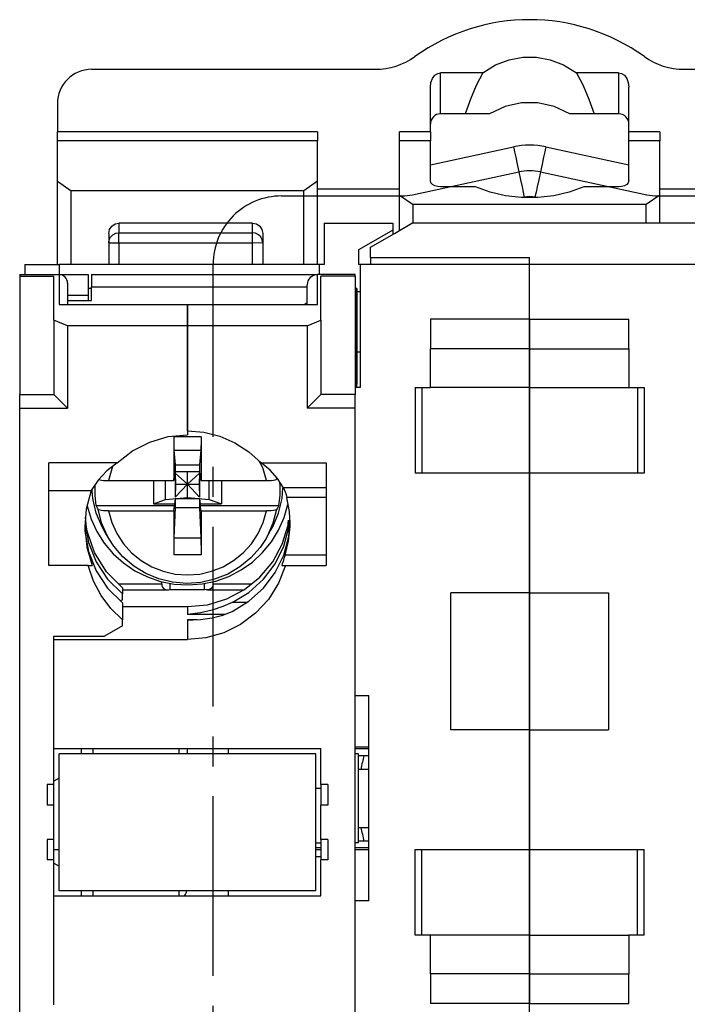
# Model space of a CAD drawing. Extents: x 51.9 to 90.5, y 71.2 to 128.3.
# Drawn here: x 51.9 to 71.4, y 99.5 to 128.3 of the extents above; entities that cross this region are included whole.
import ezdxf

# ---------------------------------------------------------------- set-up
doc = ezdxf.new("R2010")
doc.units = 0
doc.header["$LTSCALE"] = 7
doc.header["$MEASUREMENT"] = 0
doc.linetypes.add('AXES2', pattern=[1.125, 0.75, -0.125, 0.125, -0.125])
doc.layers.add('ALPHA', color=255, linetype='CONTINUOUS')
doc.layers.add('AXE', color=80, linetype='AXES2')

msp = doc.modelspace()

# ---------------------------------------------------------------- linework, layer by layer
at = {"layer": 'ALPHA'}
for p, q in [((53.96153, 126.80996), (62.24794, 126.80996)), ((65.39494, 126.70996), (64.16153, 126.70996)), ((64.16153, 125.50996), (64.16153, 126.70996)), ((69.36153, 126.70996), (68.12806, 126.70996)), ((69.36153, 126.70996), (69.36153, 125.50996)), ((71.27512, 126.80996), (79.56153, 126.80996)), ((63.86153, 124.98316), (63.86153, 126.28569)), ((69.66153, 124.98316), (69.66153, 126.28569)), ((52.96153, 125.80996), (52.96153, 124.98316)), ((64.87575, 125.50996), (64.16153, 125.50996)), ((65.58611, 125.50996), (64.87575, 125.50996)), ((68.64731, 125.50996), (67.93694, 125.50996)), ((69.36153, 125.50996), (68.64731, 125.50996)), ((60.56153, 124.98316), (52.96153, 124.98316)), ((52.96153, 124.72335), (52.96153, 124.98316)), ((60.56153, 124.98316), (60.56153, 124.72335)), ((63.86153, 124.98316), (62.96153, 124.98316)), ((62.96153, 124.72335), (62.96153, 124.98316)), ((63.86153, 124.98316), (63.86153, 124.72335)), ((70.56153, 124.98316), (69.66153, 124.98316)), ((69.66153, 124.72335), (69.66153, 124.98316)), ((70.56153, 124.98316), (70.56153, 124.72335)), ((60.56153, 124.72335), (52.96153, 124.72335)), ((52.96153, 123.53788), (52.96153, 124.72335)), ((60.56153, 123.53788), (60.56153, 124.72335)), ((63.86153, 124.72335), (62.96153, 124.72335)), ((62.96153, 123.13374), (62.96153, 124.72335)), ((63.86153, 123.55819), (63.86153, 124.72335)), ((70.56153, 124.72335), (69.66153, 124.72335)), ((69.66153, 123.55819), (69.66153, 124.72335)), ((70.56153, 123.13374), (70.56153, 124.72335)), ((63.86153, 124.02258), (66.29009, 124.54299)), ((63.86153, 124.02258), (66.29009, 124.54299)), ((67.23297, 124.54299), (69.66153, 124.02258)), ((67.23297, 124.54299), (69.66153, 124.02258)), ((63.33746, 123.14325), (66.44723, 123.80963)), ((67.07582, 123.80963), (70.1856, 123.14325)), ((52.96153, 123.53788), (53.36153, 123.26266)), ((52.96153, 121.10996), (52.96153, 123.53788)), ((60.56153, 123.53788), (60.16153, 123.26266)), ((60.56153, 121.10996), (60.56153, 123.53788)), ((53.36153, 121.10996), (53.36153, 123.26266)), ((60.16153, 123.26266), (53.36153, 123.26266)), ((60.16153, 121.10996), (60.16153, 123.26266)), ((62.96153, 123.30996), (60.56153, 123.30996)), ((65.18289, 123.37507), (64.16153, 123.37507)), ((69.36153, 123.37507), (68.34017, 123.37507)), ((72.96153, 123.30996), (70.56153, 123.30996)), ((62.96153, 123.13374), (63.36153, 122.85851)), ((62.96153, 122.1007), (62.96153, 123.13374)), ((63.36153, 122.30996), (63.36153, 122.85851)), ((70.16153, 122.85851), (63.36153, 122.85851)), ((66.54626, 123.06383), (66.60438, 123.07628)), ((66.54626, 123.06383), (66.60438, 123.07628)), ((66.91868, 123.07628), (66.9768, 123.06383)), ((66.91868, 123.07628), (66.9768, 123.06383)), ((70.56153, 123.13374), (70.16153, 122.85851)), ((70.16153, 122.30996), (70.16153, 122.85851)), ((70.56153, 122.30996), (70.56153, 123.13374)), ((54.76153, 122.31442), (54.76153, 122.03392)), ((58.66153, 122.31442), (54.76153, 122.31442)), ((58.66153, 122.03392), (58.66153, 122.31442)), ((60.76153, 122.30996), (60.76153, 121.10996)), ((60.76153, 122.30996), (62.76153, 122.30996)), ((62.76153, 122.30996), (62.76153, 122.10996)), ((62.81553, 122.01641), (63.32396, 122.30996)), ((72.51153, 122.30996), (63.32396, 122.30996)), ((54.46153, 122.01327), (54.46153, 121.10996)), ((54.76153, 122.03392), (58.66153, 122.03392)), ((58.96153, 122.01327), (58.96153, 121.10996)), ((62.76153, 122.10996), (62.05752, 121.7035)), ((62.11153, 121.60996), (62.81553, 122.01641)), ((62.76153, 122.11021), (62.76153, 121.98523)), ((54.76153, 121.73506), (54.76153, 121.10996)), ((54.76153, 121.73506), (58.66153, 121.73506)), ((58.66153, 121.10996), (58.66153, 121.73506)), ((62.05752, 121.7035), (61.76153, 121.53261)), ((61.76153, 121.53261), (61.76153, 121.10996)), ((62.11153, 121.30996), (62.11153, 121.60996)), ((62.11153, 121.30996), (62.11153, 121.10996)), ((62.11153, 121.30996), (66.76153, 121.30996)), ((66.76153, 121.10996), (66.76153, 121.30996)), ((52.01153, 121.10996), (52.01153, 120.80996)), ((52.01153, 121.10996), (53.01153, 121.10996)), ((60.61153, 121.10996), (53.01153, 121.10996)), ((53.01153, 121.10996), (53.01153, 120.80996)), ((60.76153, 121.10996), (60.61153, 121.10996)), ((60.61153, 121.10996), (60.61153, 120.80996)), ((61.81153, 121.10996), (61.76153, 121.10996)), ((66.76153, 121.10996), (61.81153, 121.10996)), ((61.81153, 121.10996), (61.81153, 117.50996)), ((66.76153, 119.50996), (66.76153, 121.10996)), ((71.71153, 121.10996), (66.76153, 121.10996)), ((66.76153, 119.50996), (66.76153, 121.10996)), ((51.86153, 120.80996), (53.01153, 120.80996)), ((51.86153, 120.80996), (51.86153, 120.76584)), ((51.86153, 120.76584), (52.86153, 120.76584)), ((51.86153, 120.76584), (51.86153, 117.30996)), ((52.86153, 119.48346), (52.86153, 120.76584)), ((53.01153, 120.80996), (53.01153, 119.94273)), ((53.01153, 120.80996), (53.86153, 120.80996)), ((53.26153, 120.55996), (53.26153, 119.94273)), ((53.26153, 120.55996), (53.26153, 119.94273)), ((53.86153, 120.80996), (53.86153, 120.20996)), ((53.96153, 120.80996), (60.56153, 120.80996)), ((53.96153, 120.80996), (60.56153, 120.80996)), ((53.96153, 120.80996), (53.96153, 120.45786)), ((60.56153, 119.94273), (60.56153, 120.80996)), ((61.66153, 120.80996), (60.56153, 120.80996)), ((61.66153, 120.76584), (60.66153, 120.76584)), ((60.66153, 119.48346), (60.66153, 120.76584)), ((61.66153, 120.76584), (61.66153, 120.80996)), ((61.66153, 120.76584), (61.66153, 117.30996)), ((53.96153, 120.40996), (53.86153, 120.40996)), ((53.96153, 120.45786), (60.26153, 120.45786)), ((53.96153, 120.05146), (53.96153, 120.45786)), ((60.26153, 119.94273), (60.26153, 120.50996)), ((60.26153, 119.94273), (60.26153, 120.50996)), ((61.71153, 120.40996), (61.66153, 120.40996)), ((61.71153, 117.60996), (61.71153, 120.40996)), ((61.71153, 120.40996), (61.71153, 117.60996)), ((61.81153, 120.30996), (61.71153, 120.30996)), ((53.26153, 120.20996), (53.86153, 120.20996)), ((53.26153, 120.05146), (53.96153, 120.05146)), ((53.86153, 120.20996), (53.86153, 120.05146)), ((60.26153, 119.9827), (60.19661, 119.94273)), ((53.01153, 119.94273), (56.76153, 119.94273)), ((56.76153, 119.94273), (60.56153, 119.94273)), ((56.76153, 119.30996), (56.76153, 119.94273)), ((56.76153, 119.94273), (56.76153, 119.30996)), ((53.26153, 119.30996), (52.86153, 119.48346)), ((52.86153, 119.48346), (52.86153, 117.30996)), ((60.26153, 119.30996), (60.66153, 119.48346)), ((60.66153, 119.48346), (60.66153, 117.30996)), ((63.86153, 119.50996), (63.86153, 118.64393)), ((66.76153, 119.50996), (63.86153, 119.50996)), ((66.76153, 118.64393), (66.76153, 119.50996)), ((66.76153, 119.50996), (69.66153, 119.50996)), ((66.76153, 119.50996), (66.76153, 118.64393)), ((69.66153, 118.64393), (69.66153, 119.50996)), ((53.26153, 119.30996), (53.26153, 116.90996)), ((56.76153, 119.30996), (53.26153, 119.30996)), ((60.26153, 119.30996), (56.76153, 119.30996)), ((56.76153, 116.24258), (56.76153, 119.30996)), ((56.76153, 119.30996), (56.76153, 116.24258)), ((60.26153, 119.30996), (60.26153, 116.90996)), ((61.81153, 118.54391), (61.71153, 118.54391)), ((63.86153, 117.50996), (63.86153, 118.64393)), ((66.76153, 118.64393), (63.86153, 118.64393)), ((66.76153, 118.64393), (66.76153, 117.50996)), ((66.76153, 118.64393), (69.66153, 118.64393)), ((66.76153, 117.50996), (66.76153, 118.64393)), ((69.66153, 118.64393), (69.66153, 117.50996)), ((61.71153, 117.60996), (61.66153, 117.60996)), ((61.81153, 117.50996), (61.66153, 117.50996)), ((61.71153, 117.50996), (61.71153, 117.60996)), ((63.41477, 117.50996), (63.41477, 115.00996)), ((63.41484, 117.50996), (63.61477, 117.50996)), ((63.61477, 117.50996), (63.61477, 115.00996)), ((63.61477, 117.50996), (63.86153, 117.50996)), ((66.76153, 117.50996), (63.86153, 117.50996)), ((66.76153, 117.50996), (66.76153, 115.00996)), ((66.76153, 117.50996), (69.66153, 117.50996)), ((66.76153, 115.00996), (66.76153, 117.50996)), ((69.66153, 117.50996), (69.90829, 117.50996)), ((69.90829, 117.50996), (69.90829, 115.00996)), ((69.90829, 117.50996), (70.10822, 117.50996)), ((70.10829, 117.50996), (70.10829, 115.00996)), ((51.86153, 116.90996), (51.86153, 117.30996)), ((51.86153, 117.30996), (52.86153, 117.30996)), ((53.26153, 116.90996), (52.86153, 117.30996)), ((60.26153, 116.90996), (60.66153, 117.30996)), ((61.66153, 117.30996), (60.66153, 117.30996)), ((61.66153, 116.90996), (61.66153, 117.30996)), ((51.86153, 116.90996), (53.26153, 116.90996)), ((51.86153, 90.30996), (51.86153, 116.90996)), ((61.66153, 116.90996), (60.26153, 116.90996)), ((61.66153, 90.30996), (61.66153, 116.90996)), ((56.76153, 116.24258), (56.76153, 116.1315)), ((56.36153, 116.07381), (56.36153, 114.79356)), ((57.16153, 116.07381), (56.36153, 116.07381)), ((57.16153, 116.07381), (57.16153, 114.79356)), ((56.36878, 115.68123), (57.15428, 115.68123)), ((56.36878, 115.68123), (56.40384, 115.25633)), ((57.15428, 115.68123), (57.11922, 115.25633)), ((54.71219, 115.30996), (52.71153, 115.30996)), ((52.71153, 112.30996), (52.71153, 115.30996)), ((56.40384, 115.25633), (57.11922, 115.25633)), ((56.40384, 115.25633), (56.40711, 115.04659)), ((57.11922, 115.25633), (57.11595, 115.04659)), ((58.89766, 115.29892), (58.87243, 115.3543)), ((58.92189, 115.30996), (60.81153, 115.30996)), ((60.81153, 115.30996), (60.81153, 112.30996)), ((54.45489, 114.79356), (56.36153, 114.79356)), ((55.76966, 114.79356), (55.76966, 114.11276)), ((56.12653, 114.23705), (56.12653, 114.79356)), ((56.36153, 114.79356), (56.37784, 114.9017)), ((56.37767, 114.9006), (56.3851, 114.9006)), ((56.37784, 114.9017), (56.3851, 114.94984)), ((56.40711, 115.04659), (56.3851, 114.9006)), ((56.3851, 114.94984), (56.3851, 114.9006)), ((57.11595, 115.04659), (56.40711, 115.04659)), ((56.76153, 114.6896), (56.40775, 115.00534)), ((56.40775, 115.00534), (56.41268, 114.6896)), ((56.40775, 115.00534), (56.40775, 114.30854)), ((56.76153, 114.6896), (56.76153, 115.04659)), ((56.76153, 114.6896), (57.1153, 115.00534)), ((57.1153, 115.00534), (57.11038, 114.6896)), ((57.1153, 115.00534), (57.1153, 114.30854)), ((57.11595, 115.04659), (57.13796, 114.9006)), ((57.13796, 114.94984), (57.13796, 114.9006)), ((57.14522, 114.9017), (57.13796, 114.94984)), ((57.13796, 114.9006), (57.14539, 114.9006)), ((57.16153, 114.79356), (57.14522, 114.9017)), ((57.16153, 114.79356), (59.06817, 114.79356)), ((57.39653, 114.23705), (57.39653, 114.79356)), ((57.7534, 114.79356), (57.7534, 114.11276)), ((59.37201, 114.84112), (59.3582, 114.89473)), ((59.37201, 114.84112), (59.38446, 114.86548)), ((63.61477, 115.00996), (63.41484, 115.00996)), ((66.76153, 115.00996), (63.61477, 115.00996)), ((66.76153, 111.50996), (66.76153, 115.00996)), ((69.90829, 115.00996), (66.76153, 115.00996)), ((66.76153, 115.00996), (66.76153, 111.50996)), ((70.10822, 115.00996), (69.90829, 115.00996)), ((53.97701, 114.50402), (53.97429, 114.53796)), ((56.76153, 114.6896), (56.40775, 114.30854)), ((56.41268, 114.6896), (56.40775, 114.30854)), ((56.41268, 114.6896), (56.76153, 114.6896)), ((56.76153, 114.29568), (56.76153, 114.6896)), ((56.76153, 114.6896), (57.11038, 114.6896)), ((56.76153, 114.6896), (57.1153, 114.30854)), ((57.11038, 114.6896), (57.1153, 114.30854)), ((60.81153, 114.57771), (59.57338, 114.57771)), ((52.71153, 114.5019), (53.95048, 114.5019)), ((53.93702, 114.45149), (53.9812, 114.45149)), ((55.76966, 114.11276), (56.12653, 114.23705)), ((56.12653, 114.23705), (56.76153, 114.29568)), ((56.40711, 114.25875), (56.3851, 114.11276)), ((56.40711, 114.25875), (56.40384, 114.00562)), ((57.11595, 114.25875), (56.40711, 114.25875)), ((56.76153, 114.29568), (57.39653, 114.23705)), ((57.11595, 114.25875), (57.13796, 114.11276)), ((57.11595, 114.25875), (57.11922, 114.00562)), ((57.39653, 114.23705), (57.7534, 114.11276)), ((60.81153, 114.29955), (59.66904, 114.29955)), ((54.09548, 114.06352), (56.3851, 114.06352)), ((55.76966, 114.11276), (56.3851, 114.11276)), ((56.36153, 113.90723), (56.3851, 114.06352)), ((56.40384, 114.00562), (56.36878, 113.11574)), ((56.3851, 114.11276), (56.3851, 114.06352)), ((56.40384, 114.00562), (57.11922, 114.00562)), ((57.11922, 114.00562), (57.15428, 113.11574)), ((57.13796, 114.11276), (57.7534, 114.11276)), ((57.13796, 114.11276), (57.13796, 114.06352)), ((57.13796, 114.06352), (59.42758, 114.06352)), ((57.16153, 113.90723), (57.13796, 114.06352)), ((59.70799, 114.08064), (59.69412, 114.08064)), ((59.69917, 114.09847), (59.70165, 114.11625)), ((53.80862, 113.5153), (53.78586, 113.72289)), ((54.45489, 113.90723), (56.36153, 113.90723)), ((56.36153, 113.90723), (56.36153, 112.62698)), ((57.16153, 113.90723), (59.06817, 113.90723)), ((57.16153, 113.90723), (57.16153, 112.62698)), ((53.77156, 113.55522), (53.77884, 113.51313)), ((53.77884, 113.51313), (53.791, 113.44281)), ((53.81647, 113.44373), (53.80862, 113.5153)), ((59.71053, 113.55395), (59.71857, 113.63438)), ((59.73409, 113.55106), (59.74061, 113.63177)), ((54.46162, 113.10357), (54.3305, 113.32952)), ((56.36878, 113.11574), (57.15428, 113.11574)), ((59.06144, 113.10357), (59.19256, 113.32952)), ((57.16153, 112.62698), (56.36153, 112.62698)), ((60.81153, 112.60996), (59.61545, 112.60996)), ((53.86031, 112.30996), (52.71153, 112.30996)), ((53.86031, 112.30996), (53.97474, 112.30996)), ((59.52478, 112.30996), (59.63173, 112.30996)), ((59.63173, 112.30996), (60.81153, 112.30996)), ((56.01153, 111.76634), (54.75437, 111.76634)), ((54.86153, 111.65823), (54.86153, 111.48458)), ((56.01153, 111.76634), (56.01153, 111.8393)), ((56.26153, 111.61279), (56.26153, 111.79026)), ((57.26153, 111.61279), (57.26153, 111.78869)), ((57.51153, 111.76634), (57.51153, 111.84145)), ((58.62494, 111.76634), (57.51153, 111.76634)), ((54.86153, 111.60107), (56.17715, 111.60107)), ((54.86153, 111.30893), (54.86153, 111.48458)), ((56.176, 111.60134), (56.21153, 111.60411)), ((56.21153, 111.60411), (56.26153, 111.61279)), ((56.26153, 111.61279), (57.26153, 111.61279)), ((57.31153, 111.60411), (57.26153, 111.61279)), ((57.34705, 111.60134), (57.31153, 111.60411)), ((57.34591, 111.60107), (58.41629, 111.60107)), ((64.46153, 107.50996), (64.46153, 111.50996)), ((66.76153, 111.50996), (64.46153, 111.50996)), ((66.76153, 111.50996), (66.76153, 107.50996)), ((66.76153, 111.50996), (69.06153, 111.50996)), ((66.76153, 107.50996), (66.76153, 111.50996)), ((69.06153, 111.50996), (69.06153, 107.50996)), ((54.82508, 111.28821), (54.80712, 111.27799)), ((54.86153, 111.30893), (54.82508, 111.28821)), ((54.86153, 111.22411), (54.86153, 110.72776)), ((54.86153, 111.10946), (56.76153, 111.10946)), ((56.76153, 111.10946), (56.76153, 110.88371)), ((58.5034, 111.23125), (58.0692, 111.23125)), ((57.85353, 110.88371), (56.76153, 110.88371)), ((54.86153, 110.54665), (54.34191, 110.24202)), ((54.86153, 110.54665), (54.86153, 110.72776)), ((56.76153, 110.72743), (56.76153, 110.15002)), ((56.93039, 110.72743), (56.76153, 110.72743)), ((56.76153, 110.72743), (56.93039, 110.72287)), ((57.0507, 110.72743), (56.93039, 110.72743)), ((52.86153, 110.24202), (54.34191, 110.24202)), ((52.86153, 110.15002), (52.86153, 110.24202)), ((52.86153, 110.15002), (56.76153, 110.15002)), ((52.86153, 106.95996), (52.86153, 110.15002)), ((52.86153, 106.95996), (52.86153, 110.15002)), ((61.66153, 108.50996), (62.06153, 108.50996)), ((62.06153, 102.50996), (62.06153, 108.50996)), ((66.76153, 107.50996), (64.46153, 107.50996)), ((66.76153, 104.00996), (66.76153, 107.50996)), ((66.76153, 107.50996), (69.06153, 107.50996)), ((66.76153, 107.50996), (66.76153, 104.00996)), ((52.86153, 106.95996), (60.66153, 106.95996)), ((52.86153, 105.90996), (52.86153, 106.95996)), ((60.51153, 106.80996), (53.01153, 106.80996)), ((53.01153, 102.80996), (53.01153, 106.80996)), ((53.66153, 106.95996), (53.66153, 106.80996)), ((54.01153, 106.80996), (54.01153, 106.95996)), ((56.51153, 106.95996), (56.51153, 106.80996)), ((56.76153, 106.80996), (56.76153, 106.95996)), ((57.96153, 106.80996), (57.96153, 106.95996)), ((60.51153, 102.80996), (60.51153, 106.80996)), ((60.66153, 105.90996), (60.66153, 106.95996)), ((61.66153, 107.00996), (62.06153, 107.00996)), ((61.66153, 106.95996), (62.06153, 106.95996)), ((61.76153, 106.80996), (61.66153, 106.80996)), ((61.76153, 104.20996), (61.76153, 106.80996)), ((61.76153, 106.75996), (62.06153, 106.75996)), ((61.76153, 106.35996), (62.06153, 106.35996)), ((61.76153, 106.35996), (62.06153, 106.35996)), ((52.66153, 105.90996), (52.66153, 105.30996)), ((52.86153, 105.90996), (52.66153, 105.90996)), ((53.01153, 106.09656), (52.86153, 106.00996)), ((52.86153, 105.30996), (52.86153, 105.90996)), ((60.66153, 105.90996), (60.66153, 105.30996)), ((60.86153, 105.90996), (60.66153, 105.90996)), ((60.86153, 105.90996), (60.86153, 105.30996)), ((60.51153, 105.80996), (60.66153, 105.80996)), ((52.86153, 105.30996), (52.66153, 105.30996)), ((52.86153, 104.30996), (52.86153, 105.30996)), ((60.86153, 105.30996), (60.66153, 105.30996)), ((60.66153, 104.30996), (60.66153, 105.30996)), ((61.76153, 104.65996), (62.06153, 104.65996)), ((61.76153, 104.65996), (62.06153, 104.65996)), ((52.66153, 104.30996), (52.66153, 103.70996)), ((52.86153, 104.30996), (52.66153, 104.30996)), ((52.86153, 103.70996), (52.86153, 104.30996)), ((60.51153, 104.20996), (60.66153, 104.20996)), ((60.66153, 104.30996), (60.66153, 103.70996)), ((60.86153, 104.30996), (60.66153, 104.30996)), ((60.86153, 104.30996), (60.86153, 103.70996)), ((61.76153, 104.20996), (61.66153, 104.20996)), ((62.06153, 104.25996), (61.76153, 104.25996)), ((52.86153, 104.00996), (53.01153, 104.00996)), ((60.66153, 104.05996), (60.51153, 104.05996)), ((60.51153, 104.00996), (60.66153, 104.00996)), ((62.06153, 104.05996), (61.66153, 104.05996)), ((61.66153, 104.00996), (62.06153, 104.00996)), ((63.41477, 101.50996), (63.41477, 104.00996)), ((63.41484, 104.00996), (63.61477, 104.00996)), ((63.61477, 101.50996), (63.61477, 104.00996)), ((63.61477, 104.00996), (66.76153, 104.00996)), ((66.76153, 104.00996), (66.76153, 101.50996)), ((66.76153, 104.00996), (69.90829, 104.00996)), ((66.76153, 101.50996), (66.76153, 104.00996)), ((69.90829, 101.50996), (69.90829, 104.00996)), ((69.90829, 104.00996), (70.10822, 104.00996)), ((70.10829, 101.50996), (70.10829, 104.00996)), ((52.86153, 103.70996), (52.66153, 103.70996)), ((52.86153, 102.65996), (52.86153, 103.70996)), ((52.86153, 103.60996), (53.01153, 103.52335)), ((60.51153, 103.80996), (60.66153, 103.80996)), ((60.86153, 103.70996), (60.66153, 103.70996)), ((60.66153, 102.65996), (60.66153, 103.70996)), ((60.51153, 102.80996), (53.01153, 102.80996)), ((53.66153, 102.80996), (53.66153, 102.65996)), ((54.01153, 102.65996), (54.01153, 102.80996)), ((56.51153, 102.80996), (56.51153, 102.65996)), ((57.96153, 102.65996), (57.96153, 102.80996)), ((52.86153, 99.46989), (52.86153, 102.65996)), ((52.86153, 102.65996), (60.66153, 102.65996)), ((52.86153, 99.46989), (52.86153, 102.65996)), ((62.06153, 102.50996), (61.66153, 102.50996)), ((63.61477, 101.50996), (63.41484, 101.50996)), ((63.86153, 101.50996), (63.61477, 101.50996)), ((63.86153, 100.37598), (63.86153, 101.50996)), ((66.76153, 101.50996), (63.86153, 101.50996)), ((66.76153, 101.50996), (66.76153, 100.37598)), ((66.76153, 101.50996), (69.66153, 101.50996)), ((66.76153, 100.37598), (66.76153, 101.50996)), ((69.66153, 101.50996), (69.66153, 100.37598)), ((69.90829, 101.50996), (69.66153, 101.50996)), ((70.10822, 101.50996), (69.90829, 101.50996)), ((63.86153, 100.37598), (63.86153, 99.50996)), ((66.76153, 100.37598), (63.86153, 100.37598)), ((66.76153, 99.50996), (66.76153, 100.37598)), ((66.76153, 100.37598), (69.66153, 100.37598)), ((66.76153, 100.37598), (66.76153, 99.50996)), ((69.66153, 99.50996), (69.66153, 100.37598)), ((66.76153, 99.50996), (63.86153, 99.50996)), ((66.76153, 89.90996), (66.76153, 99.50996)), ((66.76153, 99.50996), (69.66153, 99.50996)), ((66.76153, 89.90996), (66.76153, 99.50996))]:
    msp.add_line(p, q, dxfattribs=at)
for points in [[(65.39494, 126.70996), (65.76776, 126.937), (66.1587, 127.087), (66.55963, 127.16152), (66.96369, 127.1615), (67.36458, 127.08694), (67.7555, 126.9369), (68.12806, 126.70996)], [(63.86153, 126.28569), (63.87851, 126.4264), (63.92369, 126.54429), (63.99055, 126.63431), (64.07428, 126.69162), (64.16153, 126.70996)], [(65.39494, 126.70996), (65.20185, 126.33798), (65.02978, 125.93741), (64.87575, 125.50996)], [(68.12806, 126.70996), (68.3212, 126.33799), (68.49328, 125.93742), (68.64731, 125.50996)], [(69.36153, 126.70996), (69.44878, 126.69162), (69.5325, 126.63431), (69.59936, 126.54429), (69.64455, 126.4264), (69.66153, 126.28569)], [(67.93694, 125.50996), (67.47825, 125.72371), (67.00222, 125.8297), (66.52084, 125.8297), (66.04481, 125.72371), (65.58611, 125.50996)], [(66.29009, 124.54299), (66.29778, 124.50709), (66.3201, 124.40293), (66.35487, 124.24069), (66.39867, 124.03625), (66.44723, 123.80963), (66.4958, 123.58302), (66.5396, 123.37858), (66.57437, 123.21634), (66.59669, 123.11217), (66.60438, 123.07628)], [(67.23297, 124.54299), (67.22528, 124.50709), (67.20296, 124.40293), (67.16819, 124.24069), (67.12438, 124.03625), (67.07582, 123.80963), (67.02726, 123.58302), (66.98345, 123.37858), (66.94869, 123.21634), (66.92637, 123.11217), (66.91868, 123.07628)], [(64.16153, 123.37507), (64.07796, 123.38232), (63.99345, 123.40651), (63.9248, 123.4457), (63.87853, 123.49742), (63.86153, 123.55819)], [(69.66153, 123.55819), (69.64453, 123.49742), (69.59825, 123.4457), (69.52961, 123.40651), (69.44509, 123.38232), (69.36153, 123.37507)], [(68.34017, 123.37507), (67.91906, 123.21857), (67.46691, 123.11512), (66.99836, 123.06383), (66.5247, 123.06383), (66.05614, 123.11512), (65.604, 123.21857), (65.18289, 123.37507)], [(54.46153, 122.01327), (54.48443, 122.12866), (54.54951, 122.22633), (54.64687, 122.29156), (54.76153, 122.31442)], [(58.66153, 122.31442), (58.77618, 122.29156), (58.87355, 122.22633), (58.93863, 122.12866), (58.96153, 122.01327)], [(54.51796, 121.90953), (54.58459, 121.97641), (54.66844, 122.01916), (54.76153, 122.03392)], [(54.76153, 121.73506), (54.76153, 121.84233), (54.76153, 121.93698), (54.76153, 122.00391), (54.76153, 122.03392)], [(58.66153, 121.73506), (58.66153, 121.84379), (58.66153, 121.93773), (58.66153, 122.00412), (58.66153, 122.03392)], [(58.90377, 121.91136), (58.83666, 121.9777), (58.75291, 122.01972), (58.66153, 122.03392)], [(54.46153, 121.73506), (54.47578, 121.82608), (54.51796, 121.90953)], [(54.46153, 121.73506), (54.47621, 121.73506), (54.51882, 121.73506), (54.58519, 121.73506), (54.66882, 121.73506), (54.76153, 121.73506)], [(58.96153, 121.73506), (58.9467, 121.7351), (58.90377, 121.735), (58.83666, 121.73513), (58.75291, 121.735), (58.66153, 121.73506)], [(58.96153, 121.73506), (58.9467, 121.82784), (58.90377, 121.91136)], [(56.76153, 116.24258), (57.24073, 116.20347), (57.70754, 116.08716), (58.1508, 115.89626), (58.55913, 115.63515), (58.92189, 115.30996)], [(54.71219, 115.30996), (55.15941, 115.66072), (55.66183, 115.91945), (56.20237, 116.07811), (56.76153, 116.1315)], [(56.36153, 116.07381), (56.36185, 115.96786), (56.3628, 115.87073), (56.36431, 115.78872), (56.36635, 115.7241), (56.36878, 115.68123)], [(57.16153, 116.07381), (57.16121, 115.96786), (57.16026, 115.87073), (57.15874, 115.78872), (57.15671, 115.7241), (57.15428, 115.68123)], [(54.71219, 115.30996), (54.40969, 115.07777), (54.15297, 114.80858), (53.95048, 114.5019)], [(54.58645, 115.21344), (54.55001, 115.13348), (54.45489, 114.79356)], [(59.06817, 114.79356), (58.97304, 115.13348), (58.89766, 115.29892)], [(59.57338, 114.57771), (59.39792, 114.85049), (59.17882, 115.09446), (58.92189, 115.30996)], [(54.17074, 114.82721), (54.19975, 114.81709), (54.2481, 114.80734), (54.30895, 114.7999), (54.38, 114.79515), (54.45489, 114.79356)], [(59.06817, 114.79356), (59.14306, 114.79515), (59.21411, 114.7999), (59.27495, 114.80734), (59.3233, 114.81709), (59.35662, 114.82871), (59.37201, 114.84112)], [(54.09548, 114.06352), (54.06198, 114.35804), (54.06198, 114.65532), (54.06411, 114.67399)], [(59.1926, 113.32966), (59.25635, 113.44583), (59.42449, 113.84559), (59.52706, 114.26633), (59.55208, 114.57941)], [(59.44768, 114.77314), (59.46107, 114.65532), (59.46107, 114.35804), (59.42758, 114.06352)], [(59.57338, 114.57771), (59.59379, 114.53352), (59.61883, 114.46814), (59.64498, 114.38749), (59.66904, 114.29955)], [(53.95048, 114.5019), (53.80625, 113.96189), (53.76153, 113.43771)], [(54.33045, 113.32966), (54.26671, 113.44583), (54.09857, 113.84559), (53.996, 114.26633), (53.97701, 114.50402)], [(59.76151, 113.54885), (59.74387, 113.87898), (59.66904, 114.29955)], [(53.83255, 114.06035), (53.83338, 114.05496), (53.94877, 113.67029), (54.11601, 113.30454), (54.332, 112.96449), (54.5928, 112.65636), (54.89355, 112.38588), (55.22875, 112.158), (55.59219, 111.97694), (55.97719, 111.84603), (56.37665, 111.76769), (56.78319, 111.74335), (57.18953, 111.77349), (57.58797, 111.85759), (57.97116, 111.99408), (58.33203, 112.18045), (58.66393, 112.41327), (58.96073, 112.68823), (59.21696, 113.00026), (59.42789, 113.34361), (59.58962, 113.71195), (59.69917, 114.09847)], [(54.15105, 113.95479), (54.13258, 113.99092), (54.11406, 114.02716), (54.09548, 114.06352)], [(54.45489, 113.90723), (54.38, 113.90882), (54.30895, 113.91357), (54.2481, 113.92102), (54.19975, 113.93076), (54.16644, 113.94239), (54.15105, 113.95479)], [(54.46162, 113.10357), (54.41414, 113.18904), (54.2523, 113.56182), (54.15105, 113.95479)], [(59.06144, 113.10357), (59.10891, 113.18904), (59.27076, 113.56182), (59.37201, 113.95479)], [(59.37201, 113.95479), (59.35662, 113.94239), (59.3233, 113.93076), (59.27495, 113.92102), (59.21411, 113.91357), (59.14306, 113.90882), (59.06817, 113.90723)], [(59.42758, 114.06352), (59.409, 114.02716), (59.39048, 113.99092), (59.37201, 113.95479)], [(54.45489, 113.90723), (54.55001, 113.56731), (54.69732, 113.24402), (54.89288, 112.94684), (55.13227, 112.68243), (55.40981, 112.45712), (55.71903, 112.27615), (56.05266, 112.14377), (56.40289, 112.06309), (56.76153, 112.03598), (57.12017, 112.06309), (57.4704, 112.14377), (57.80403, 112.27615), (58.11324, 112.45712), (58.39078, 112.68243), (58.63018, 112.94684), (58.82574, 113.24402), (58.97304, 113.56731), (59.06817, 113.90723)], [(53.76153, 113.43771), (53.81861, 112.84643), (53.97474, 112.30996)], [(53.76403, 113.43779), (53.76813, 113.31456), (53.87102, 112.71957), (54.09455, 112.15759), (54.42937, 111.65207), (54.86153, 111.22411)], [(53.791, 113.44281), (53.87102, 112.98004), (54.09455, 112.41806), (54.42937, 111.91254), (54.86153, 111.48458)], [(54.86153, 111.65823), (54.39467, 112.12924), (54.04529, 112.69035), (53.83072, 113.31371), (53.81647, 113.44373)], [(56.76153, 111.10946), (57.3468, 111.16622), (57.90958, 111.33435), (58.42824, 111.60737), (58.88285, 111.97479), (59.25594, 112.42249), (59.53317, 112.93327), (59.70388, 113.4875), (59.71053, 113.55395)], [(58.0692, 111.23125), (58.5608, 111.52615), (58.98616, 111.90809), (59.32962, 112.36301), (59.57853, 112.87416), (59.72373, 113.42273), (59.73409, 113.55106)], [(58.0692, 110.97078), (58.5608, 111.26568), (58.98616, 111.64762), (59.32962, 112.10254), (59.57853, 112.61369), (59.72373, 113.16226), (59.75498, 113.54938)], [(59.61545, 112.60996), (59.7168, 113.02487), (59.75998, 113.45105), (59.76151, 113.54885)], [(59.06135, 113.10341), (58.88748, 112.84156), (58.6151, 112.53395), (58.29748, 112.27195), (57.94216, 112.06185), (57.55801, 111.90894), (57.15438, 111.81696), (56.74113, 111.78815), (56.32841, 111.82322), (55.9264, 111.92128), (55.54482, 112.0799), (55.19303, 112.29515), (54.87964, 112.5617), (54.61213, 112.87312), (54.46169, 113.10344)], [(56.36878, 113.11574), (56.36635, 113.04064), (56.36431, 112.94899), (56.3628, 112.8469), (56.36185, 112.73717), (56.36153, 112.62698)], [(57.15428, 113.11574), (57.15671, 113.04064), (57.15874, 112.94899), (57.16026, 112.8469), (57.16121, 112.73717), (57.16153, 112.62698)], [(59.61545, 112.60996), (59.584, 112.5138), (59.55552, 112.42884), (59.53453, 112.36391), (59.52391, 112.32364), (59.52478, 112.30996)], [(54.86153, 110.72776), (54.52273, 111.05747), (54.23884, 111.43658), (54.01596, 111.8575), (53.86031, 112.30996)], [(59.63173, 112.30996), (59.42389, 111.79228), (59.12727, 111.32305), (58.75272, 110.91777), (58.31342, 110.58928), (57.82431, 110.34758), (57.30147, 110.19977), (56.76153, 110.15002)], [(56.01153, 111.76634), (56.01694, 111.72176), (56.03374, 111.67998), (56.06237, 111.64396), (56.10217, 111.61717), (56.15215, 111.60268), (56.176, 111.60134)], [(57.51153, 111.76634), (57.50611, 111.72176), (57.48931, 111.67998), (57.46068, 111.64396), (57.42089, 111.61717), (57.3709, 111.60268), (57.34705, 111.60134)], [(58.0692, 111.23125), (57.7975, 111.11354), (57.48951, 111.00916), (57.14498, 110.92861), (56.76153, 110.88371)], [(56.93039, 110.72287), (57.14498, 110.731), (57.48951, 110.77859), (57.7975, 110.86109), (58.0692, 110.97078)]]:
    msp.add_lwpolyline(points, dxfattribs=at)
for centre, radius, start, end in [((66.76153, 122.50996), 5.75, 54.332551, 125.667449), ((62.24794, 128.80996), 2, 270, 305.481358), ((71.27512, 128.80996), 2, 234.518642, 270), ((53.96153, 125.80996), 1, 90, 180), ((64.16153, 125.20996), 0.3, 90, 180), ((69.36153, 125.20996), 0.3, 0, 90), ((66.76153, 122.34293), 2.25, 77.905243, 102.094757), ((66.76153, 122.34293), 2.25, 77.905243, 102.094757), ((66.76153, 122.34293), 1.5, 77.905243, 102.094757), ((63.02316, 124.60996), 1.5, 270, 282.094757), ((70.49989, 124.60996), 1.5, 257.905243, 270), ((66.76153, 122.34293), 0.75, 77.905243, 102.094757), ((66.76153, 122.34293), 0.75, 77.905243, 102.094757), ((53.01153, 120.55996), 0.25, 0, 90), ((60.56153, 120.50996), 0.3, 90, 180), ((66.76153, 105.50996), 5, 165.466463, 170.209026), ((66.76153, 105.50996), 5, 189.790974, 194.533537), ((56.36153, 102.90996), 0.4, 320.997945, 345.402794)]:
    msp.add_arc(centre, radius, start, end, dxfattribs=at)
at = {"layer": 'AXE'}
for p, q in [((59.51157, 123.10996), (63.02316, 123.10996)), ((70.49989, 123.10996), (74.01149, 123.10996)), ((57.51244, 92.44295), (57.51157, 121.1099))]:
    msp.add_line(p, q, dxfattribs=at)
msp.add_arc((59.51157, 121.10996), 2, 90, 180.001744, dxfattribs=at)

doc.saveas('drawing.dxf')
